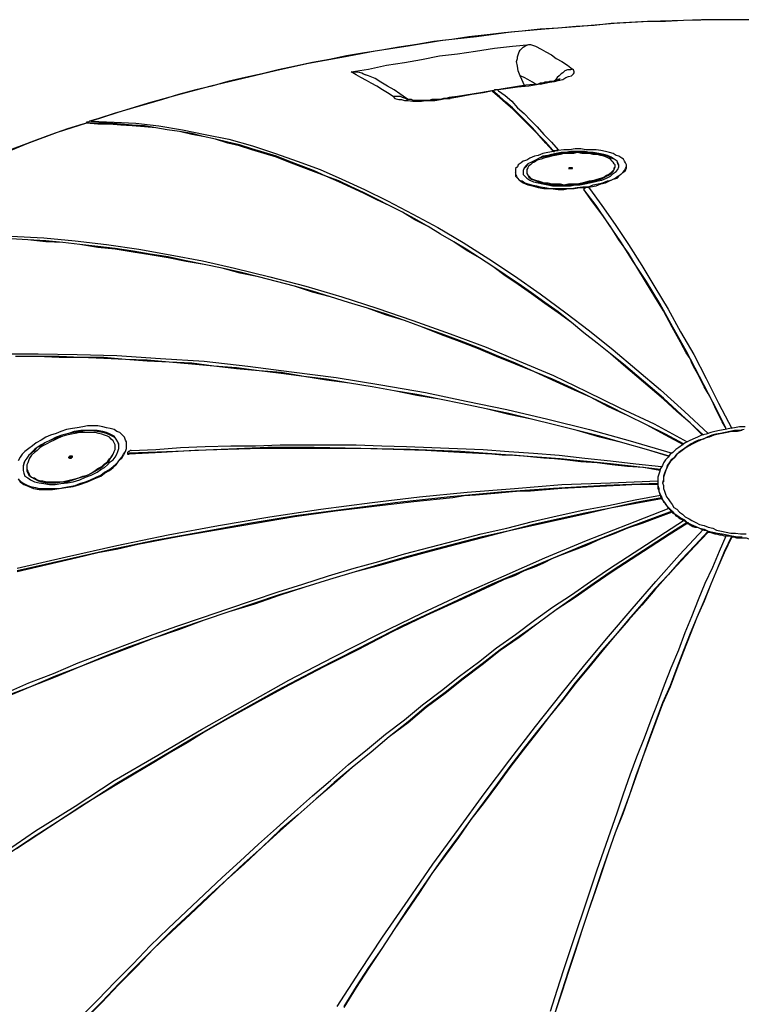
# Model space of a CAD drawing. Extents: x 0 to 1191, y 1 to 842.
# Drawn here: x 536 to 612, y 490 to 594 of the extents above; entities that cross this region are included whole.
import ezdxf

# ---------------------------------------------------------------- set-up
doc = ezdxf.new("R2010")
doc.units = 0
doc.header["$MEASUREMENT"] = 0
doc.layers.add('Layer 1', color=7, linetype='Continuous')

msp = doc.modelspace()

# ---------------------------------------------------------------- linework, layer by layer
at = {"layer": 'Layer 1', "color": 7, "lineweight": 25, "true_color": 0xffffff}
for points in [[(612.9, 594), (611.5, 594), (609.6, 594), (607.7, 594), (605.8, 593.9), (603.9, 593.8), (602, 593.8), (600.1, 593.7), (598.2, 593.6), (596.4, 593.4), (594.5, 593.3), (592.6, 593.1), (590.7, 593), (588.8, 592.8), (586.9, 592.6), (585.1, 592.4), (583.2, 592.2), (581.4, 591.9), (579.5, 591.7), (577.7, 591.4), (575.8, 591.1), (574, 590.8), (572.2, 590.5), (570.3, 590.2), (568.5, 589.8), (566.7, 589.5), (564.9, 589.1), (563.1, 588.7), (561.4, 588.3), (559.6, 587.9), (557.8, 587.5), (556.1, 587), (554.4, 586.6), (552.6, 586.1), (550.9, 585.6), (549.2, 585.1), (547.5, 584.6), (545.8, 584.1), (544.2, 583.6), (543.2, 583.3)], [(612.9, 594), (609.5, 594), (605.8, 593.9), (602.2, 593.8), (598.5, 593.6), (594.9, 593.3), (591.2, 593), (587.6, 592.7), (584, 592.2), (580.4, 591.8), (576.8, 591.2), (573.3, 590.7), (569.8, 590), (566.3, 589.4), (562.8, 588.6), (559.4, 587.8), (556, 587), (552.7, 586.1), (549.4, 585.2), (546.1, 584.2), (543.4, 583.3)], [(570.8, 588.5), (572.6, 588.8), (574.5, 589.2), (576.4, 589.5), (578.2, 589.8), (580.1, 590.2), (582, 590.4), (583.9, 590.7), (585.9, 591), (587.8, 591.2), (589.7, 591.4)], [(588.6, 588.1), (588.4, 588.6), (588.3, 589.1), (588.2, 589.6), (588.3, 589.9), (588.3, 590.1), (588.4, 590.3), (588.5, 590.6), (588.6, 590.8), (588.8, 591), (588.9, 591.1), (589.1, 591.2), (589.3, 591.3), (589.5, 591.4), (589.7, 591.4)], [(589.7, 591.4), (590.2, 591.2), (590.8, 590.9), (591.3, 590.6), (591.9, 590.3), (592.4, 589.9), (593, 589.6), (593.6, 589.2), (594.1, 588.8)], [(570.8, 588.5), (570.9, 588.5), (571.2, 588.5), (571.3, 588.5), (571.5, 588.5), (571.9, 588.4), (572.1, 588.3), (572.3, 588.2)], [(575.2, 585.9), (574.6, 586.3), (574.1, 586.6), (573.5, 587), (572.9, 587.3), (572.4, 587.6), (571.8, 587.9), (571.3, 588.2), (570.8, 588.5)], [(590.7, 587.2), (591.2, 587.3), (591.7, 587.4), (592.2, 587.5), (592.6, 587.6), (593.1, 587.7), (593.4, 587.9), (593.7, 588), (594, 588.1), (594.2, 588.3), (594.3, 588.4), (594.3, 588.5), (594.2, 588.7), (594.1, 588.8)], [(594.1, 588.8), (593.9, 588.7), (593.6, 588.7), (593.3, 588.6), (593.1, 588.4), (592.9, 588.3), (592.7, 588.1), (592.5, 587.9), (592.3, 587.6)], [(576.8, 585.6), (576.6, 585.7), (575.9, 586.2), (575.3, 586.6), (574.6, 587), (573.9, 587.4), (573.3, 587.8), (572.6, 588.1), (572.3, 588.2)], [(590.2, 587.2), (589.9, 587.4), (589.4, 587.7), (589, 587.9), (588.6, 588.1)], [(589.1, 587), (588.6, 588.1)], [(592.8, 587.8), (592.8, 587.8), (592.7, 587.7), (592.6, 587.7), (592.4, 587.6), (592.3, 587.6), (592.1, 587.5), (591.9, 587.5), (591.7, 587.5), (591.5, 587.4), (591.2, 587.4), (591, 587.3), (590.7, 587.3), (590.5, 587.2)], [(590.5, 587.2), (589.2, 587.1), (586.8, 586.7), (584.4, 586.3), (582, 585.9), (581.1, 585.8)], [(585.7, 586.5), (584.7, 586.3), (583.5, 586.1), (582.4, 585.9), (581.2, 585.7)], [(586.3, 586.5), (586.2, 586.6), (586.1, 586.6), (586, 586.6), (585.9, 586.6), (585.8, 586.5), (585.7, 586.5)], [(585.7, 586.4), (585.7, 586.5)], [(592, 580.3), (591.3, 581.1), (590.6, 581.8), (589.9, 582.6), (589.2, 583.3), (588.5, 584), (587.8, 584.7), (587.1, 585.3), (586.4, 585.9), (585.7, 586.5)], [(585.7, 586.5), (585.7, 586.4)], [(592, 580.2), (591.3, 581), (590.6, 581.8), (589.9, 582.5), (589.2, 583.2), (588.5, 583.9), (587.8, 584.6), (587.1, 585.2), (586.4, 585.8), (585.7, 586.4)], [(585.7, 586.4), (585.7, 586.4)], [(590.7, 587.2), (589.5, 587), (588.3, 586.9), (587.1, 586.7), (586.3, 586.6)], [(586.3, 586.5), (587, 586), (587.7, 585.4), (588.3, 584.7), (589, 584.1), (589.7, 583.4), (590.4, 582.7), (591.1, 581.9), (591.9, 581.1), (592.6, 580.3)], [(590.7, 587.2), (590.6, 587.2), (590.5, 587.2)], [(576.7, 585.6), (576.5, 585.7), (576.2, 585.8), (576, 585.9), (575.7, 585.9), (575.4, 585.9), (575.2, 585.9)], [(575.2, 585.9), (575.4, 585.7), (575.8, 585.6), (576.1, 585.6), (576.4, 585.5), (576.8, 585.5), (577.3, 585.4), (577.7, 585.4), (578.2, 585.4), (578.6, 585.5), (579.1, 585.5), (579.6, 585.5), (580.2, 585.6), (580.7, 585.7), (581.2, 585.7)], [(581.1, 585.8), (581.1, 585.8), (580.8, 585.7), (580.5, 585.7), (580.2, 585.6), (579.9, 585.6), (579.6, 585.6), (579.3, 585.6), (579, 585.5), (578.7, 585.5), (578.4, 585.5), (578.2, 585.5), (577.9, 585.5), (577.7, 585.5), (577.5, 585.5), (577.3, 585.5), (577.1, 585.6), (577, 585.6), (576.8, 585.6), (576.7, 585.6)], [(581.1, 585.8), (581.1, 585.8), (581.2, 585.7)], [(543.4, 583.3), (543.3, 583.3), (543.2, 583.3), (543.1, 583.2), (543, 583.2), (542.9, 583.2), (542.9, 583.1)], [(543.4, 583.3), (545.8, 583.2), (548.1, 583.1), (550.5, 582.8), (553, 582.4), (555.4, 581.9), (557.9, 581.4), (560.4, 580.7), (562.8, 579.9), (565.1, 579.1), (567.5, 578.2), (569.8, 577.2), (572.2, 576.1), (574.6, 574.9), (577.3, 573.5), (579.9, 572.1), (582.6, 570.5), (585.3, 568.8), (588, 567), (590.7, 565.1), (593.4, 563.1), (595.9, 561.2), (598.4, 559.2), (600.9, 557.1), (603.4, 555), (605.9, 552.7), (608.4, 550.4)], [(542.9, 583.1), (542.5, 583), (540.9, 582.5), (539.2, 581.9), (537.6, 581.3), (536, 580.7), (534.4, 580.1), (532.8, 579.5), (531.3, 578.8), (529.7, 578.2), (528.2, 577.5), (526.7, 576.9), (525.2, 576.2), (523.7, 575.5), (522.2, 574.8), (520.7, 574), (519.3, 573.3), (517.9, 572.6), (516.5, 571.8), (515.1, 571), (513.8, 570.3), (513.5, 570.1)], [(542.9, 583.1), (539.8, 582.1), (536.6, 580.9), (533.6, 579.7), (530.6, 578.5), (527.6, 577.2), (524.7, 575.9), (521.9, 574.6), (519.1, 573.2), (516.4, 571.7), (514, 570.4)], [(542.9, 583.1), (542.9, 583.1)], [(607.9, 550.2), (606.5, 551.5), (605.1, 552.8), (603.7, 554.1), (602.3, 555.3), (600.9, 556.5), (599.5, 557.7), (598.1, 558.8), (596.7, 559.9), (595.3, 561), (594, 562.1), (592.6, 563.2), (591.2, 564.2), (589.8, 565.2), (588.4, 566.2), (587, 567.1), (585.7, 568), (584.3, 568.9), (582.9, 569.8), (581.6, 570.6), (580.2, 571.4), (578.9, 572.2), (577.5, 573), (576.2, 573.7), (574.8, 574.4), (573.5, 575.1), (572.1, 575.8), (570.8, 576.4), (569.5, 577), (568.1, 577.5), (566.8, 578.1), (565.5, 578.6), (564.2, 579.1), (562.9, 579.6), (561.6, 580), (560.3, 580.4), (559, 580.8), (557.8, 581.1), (556.5, 581.4), (555.2, 581.7), (554, 582), (552.7, 582.2), (551.4, 582.4), (550.2, 582.6), (549, 582.8), (547.7, 582.9), (546.5, 583), (545.3, 583.1), (544.1, 583.1), (542.9, 583.1)], [(607.8, 550.2), (606.5, 551.5), (605.1, 552.7), (603.7, 554), (602.3, 555.2), (600.9, 556.4), (599.5, 557.6), (598.1, 558.8), (596.7, 559.9), (595.3, 561), (594, 562.1), (592.6, 563.1), (591.2, 564.1), (589.8, 565.1), (588.4, 566.1), (587, 567), (585.7, 568), (584.3, 568.9), (582.9, 569.7), (581.6, 570.6), (580.2, 571.4), (578.9, 572.2), (577.5, 572.9), (576.2, 573.7), (574.8, 574.4), (573.5, 575), (572.1, 575.7), (570.8, 576.3), (569.5, 576.9), (568.1, 577.5), (566.8, 578), (565.5, 578.5), (564.2, 579), (562.9, 579.5), (561.6, 579.9), (560.3, 580.3), (559, 580.7), (557.8, 581), (556.5, 581.4), (555.2, 581.7), (554, 581.9), (552.7, 582.2), (551.4, 582.4), (550.2, 582.6), (549, 582.7), (547.7, 582.8), (546.5, 582.9), (545.3, 583), (544.1, 583), (542.9, 583.1)], [(542.9, 583.1), (542.9, 583.1)], [(542.9, 583.1), (542.9, 583.1)], [(588.1, 578.1), (588.1, 577.9), (588.1, 577.7), (588.2, 577.5), (588.3, 577.3), (588.5, 577.1), (588.8, 577), (589.1, 576.8), (589.4, 576.7), (589.8, 576.6), (590.3, 576.5), (590.7, 576.4), (591.2, 576.3), (591.8, 576.2), (592.3, 576.2), (592.9, 576.2), (593.4, 576.2), (594, 576.2), (594.6, 576.3), (595.2, 576.4), (595.8, 576.4), (596.3, 576.6), (596.8, 576.7), (597.3, 576.8), (597.8, 577), (598.2, 577.1), (598.6, 577.3), (598.9, 577.5), (599.2, 577.7), (599.4, 577.9), (599.6, 578.1), (599.7, 578.3), (599.8, 578.5), (599.8, 578.7), (599.7, 578.9), (599.6, 579.1), (599.5, 579.3), (599.3, 579.4), (599, 579.6), (598.7, 579.7), (598.4, 579.9), (598, 580), (597.6, 580.1), (597.1, 580.2), (596.6, 580.3), (596.1, 580.3), (595.5, 580.3), (595, 580.4), (594.4, 580.4), (593.8, 580.3), (593.2, 580.3), (592.6, 580.2), (592.1, 580.1), (591.5, 580), (591, 579.9), (590.5, 579.7), (590.1, 579.6), (589.6, 579.4), (589.3, 579.2), (588.9, 579.1), (588.7, 578.9), (588.4, 578.7), (588.3, 578.5), (588.1, 578.3), (588.1, 578.1)], [(588.9, 578.1), (588.9, 577.9), (588.9, 577.7), (589.1, 577.5), (589.3, 577.3), (589.6, 577.1), (590, 576.9), (590.5, 576.8), (591, 576.7), (591.5, 576.6), (592, 576.5), (592.5, 576.5), (592.9, 576.5), (593.4, 576.5), (593.9, 576.5), (594.4, 576.6), (594.9, 576.6), (595.4, 576.7), (595.9, 576.8), (596.4, 576.9), (596.8, 577), (597.2, 577.1), (597.7, 577.3), (598.1, 577.5), (598.4, 577.8), (598.7, 578), (598.9, 578.2), (599, 578.5), (599, 578.7), (598.9, 578.9), (598.8, 579.1), (598.5, 579.3), (598.2, 579.5), (597.8, 579.7), (597.4, 579.8), (596.9, 579.9), (596.3, 580), (595.9, 580), (595.4, 580.1), (594.9, 580.1), (594.4, 580.1), (593.9, 580.1), (593.4, 580), (592.9, 580), (592.4, 579.9), (591.9, 579.8), (591.5, 579.7), (591, 579.6), (590.6, 579.4), (590.2, 579.2), (589.8, 579), (589.4, 578.8), (589.2, 578.6), (589, 578.4), (588.9, 578.1)], [(592, 580.3), (592.1, 580.2), (592.2, 580.2), (592.3, 580.2), (592.4, 580.2), (592.5, 580.2), (592.5, 580.3), (592.6, 580.3)], [(592, 580.2), (592, 580.3)], [(592, 580.2), (592.1, 580.2), (592.1, 580.1), (592.2, 580.1)], [(592.5, 580.2), (592.5, 580.2), (592.6, 580.2)], [(592.6, 580.2), (592.6, 580.3)], [(599, 578.5), (599, 578.6), (598.9, 578.8), (598.8, 579.1), (598.5, 579.3), (598.2, 579.4), (597.8, 579.6), (597.4, 579.7), (596.9, 579.8), (596.3, 579.9), (595.9, 580), (595.4, 580), (594.9, 580), (594.4, 580), (593.9, 580), (593.4, 580), (592.9, 579.9), (592.4, 579.8), (591.9, 579.7), (591.5, 579.6), (591, 579.5), (590.6, 579.4), (590.2, 579.2), (589.8, 579), (589.4, 578.8), (589.2, 578.5), (589, 578.3), (588.9, 578.1)], [(589.3, 578.1), (589.3, 577.9), (589.3, 577.8), (589.4, 577.6), (589.5, 577.5), (589.7, 577.3), (589.9, 577.2), (590.2, 577.1), (590.5, 577), (590.8, 576.9), (591.1, 576.8), (591.5, 576.8), (591.9, 576.7), (592.3, 576.7), (592.8, 576.7), (593.2, 576.6), (593.7, 576.7), (594.1, 576.7), (594.6, 576.7), (595.1, 576.8), (595.5, 576.9), (595.9, 577), (596.4, 577.1), (596.7, 577.2), (597.1, 577.3), (597.4, 577.4), (597.7, 577.6), (597.9, 577.7), (598.2, 577.9), (598.3, 578), (598.5, 578.2), (598.5, 578.4), (598.6, 578.5), (598.6, 578.7), (598.5, 578.8), (598.4, 579), (598.3, 579.1), (598.1, 579.3), (597.9, 579.4), (597.7, 579.5), (597.4, 579.6), (597.1, 579.7), (596.7, 579.8), (596.3, 579.8), (595.9, 579.9), (595.5, 579.9), (595.1, 579.9), (594.6, 580), (594.2, 579.9), (593.7, 579.9), (593.2, 579.9), (592.8, 579.8), (592.3, 579.7), (591.9, 579.6), (591.5, 579.5), (591.1, 579.4), (590.8, 579.3), (590.4, 579.2), (590.1, 579), (589.9, 578.9), (589.7, 578.7), (589.5, 578.6), (589.4, 578.4), (589.3, 578.2), (589.3, 578.1)], [(588.9, 576.8), (589.4, 576.6), (589.9, 576.5), (590.5, 576.3), (591.1, 576.2), (591.8, 576.2), (592.6, 576.1), (593.2, 576.1), (593.7, 576.2), (594.3, 576.2), (594.9, 576.3), (595.5, 576.3), (596, 576.4), (596.6, 576.5), (597.1, 576.7), (597.6, 576.8), (598, 577), (598.4, 577.2), (598.8, 577.3), (599.1, 577.6), (599.4, 577.9), (599.7, 578.1), (599.8, 578.4), (599.8, 578.6)], [(588.9, 578.1), (588.9, 577.9)], [(589.3, 578), (589.3, 577.8), (589.4, 577.6), (589.5, 577.4), (589.8, 577.2), (590.1, 577.1), (590.5, 576.9), (590.9, 576.8), (591.4, 576.7), (591.9, 576.6), (592.3, 576.6), (592.8, 576.6), (593.2, 576.6), (593.7, 576.6), (594.1, 576.6), (594.6, 576.7), (595.1, 576.7), (595.5, 576.8), (595.9, 576.9), (596.4, 577), (596.7, 577.1), (597.1, 577.2), (597.5, 577.4), (597.9, 577.6), (598.2, 577.8), (598.4, 578), (598.5, 578.2), (598.6, 578.5)], [(593.7, 578.3), (593.7, 578.3), (593.8, 578.3), (593.9, 578.3), (594, 578.3), (594.1, 578.3), (594.1, 578.4), (594, 578.4), (593.9, 578.4), (593.8, 578.4), (593.7, 578.3)], [(594.1, 578.3), (594.1, 578.3), (594, 578.3), (593.9, 578.3), (593.8, 578.3), (593.7, 578.3)], [(598.6, 578.5), (598.6, 578.6)], [(599.8, 578.6), (599.8, 578.6)], [(588, 577.9), (588, 577.9)], [(588.1, 577.9), (588.1, 577.8), (588.1, 577.5), (588.3, 577.3), (588.6, 577), (588.9, 576.8)], [(589.3, 578), (589.3, 578)], [(595.9, 576.2), (595.8, 576.3), (595.7, 576.3), (595.6, 576.3), (595.5, 576.3), (595.4, 576.3), (595.4, 576.2), (595.3, 576.2), (595.3, 576.1)], [(595.3, 576.1), (595.3, 576.1)], [(610.3, 550.9), (608.9, 553.7), (607.5, 556.4), (606.1, 559.1), (604.7, 561.6), (603.3, 564.1), (601.9, 566.4), (600.5, 568.5), (599.2, 570.6), (597.9, 572.5), (596.6, 574.4), (595.3, 576.1)], [(610.3, 550.9), (609.9, 551.6), (609.5, 552.4), (609.1, 553.2), (608.8, 553.9), (608.4, 554.6), (608, 555.3), (607.6, 556.1), (607.3, 556.7), (607, 557.2), (606.7, 557.8), (606.5, 558.3), (606.1, 558.9), (605.8, 559.4), (605.5, 560), (604.6, 561.6), (603.7, 563.3), (602.8, 564.8), (601.8, 566.4), (600.9, 567.9), (600, 569.4), (599, 570.8), (598.1, 572.2), (597.2, 573.5), (596.2, 574.8), (595.3, 576.1)], [(595.3, 576.1), (595.3, 576.1)], [(595.9, 576.2), (597.2, 574.4), (598.6, 572.4), (600, 570.3), (601.4, 568.1), (602.8, 565.8), (604.2, 563.5), (605.5, 561.1), (606.9, 558.7), (608.2, 556.2), (609.5, 553.6), (610.9, 550.9)], [(534.9, 571.2), (538.4, 571), (541.7, 570.7), (545, 570.3), (548.4, 569.8), (551.7, 569.2), (555.1, 568.6), (558.5, 567.8), (562.2, 566.9), (566, 565.9), (569.8, 564.8), (573.5, 563.6), (577.3, 562.3), (581.2, 560.9), (585, 559.5), (588.5, 558), (592.1, 556.5), (595.6, 554.8), (599.1, 553.1), (602.7, 551.4), (606.2, 549.5)], [(605.8, 549.3), (603.9, 550.3), (601.9, 551.3), (599.9, 552.3), (597.9, 553.3), (596, 554.2), (594, 555.2), (592, 556.1), (590.1, 556.9), (588.1, 557.8), (586.1, 558.6), (584.2, 559.4), (582.2, 560.2), (580.3, 560.9), (578.3, 561.6), (576.4, 562.3), (574.4, 563), (572.5, 563.6), (570.5, 564.2), (568.6, 564.8), (566.7, 565.4), (564.8, 565.9), (562.9, 566.4), (561, 566.9), (559.1, 567.4), (557.2, 567.8), (555.3, 568.2), (553.4, 568.6), (551.5, 569), (549.6, 569.3), (547.8, 569.6), (545.9, 569.9), (544.1, 570.1), (542.2, 570.3), (540.4, 570.5), (538.6, 570.7), (536.7, 570.8), (534.9, 570.9)], [(605.8, 549.2), (603.9, 550.2), (601.9, 551.3), (599.9, 552.3), (597.9, 553.2), (596, 554.2), (594, 555.1), (592, 556), (590.1, 556.9), (588.1, 557.7), (586.1, 558.5), (584.2, 559.3), (582.2, 560.1), (580.3, 560.8), (578.3, 561.6), (576.4, 562.3), (574.4, 562.9), (572.5, 563.6), (570.5, 564.2), (568.6, 564.8), (566.7, 565.3), (564.8, 565.9), (562.9, 566.4), (561, 566.9), (559.1, 567.3), (557.2, 567.8), (555.3, 568.2), (553.4, 568.5), (551.5, 568.9), (549.6, 569.2), (547.8, 569.5), (545.9, 569.8), (544.1, 570), (542.2, 570.3), (540.4, 570.5), (538.6, 570.6), (536.7, 570.8), (534.9, 570.9)], [(533.7, 558.8), (537.8, 558.8), (541.9, 558.7), (546.1, 558.6), (550.7, 558.3), (555.3, 558), (559.9, 557.5), (564.5, 556.9), (569.2, 556.3), (573.9, 555.5), (578.6, 554.7), (582.9, 553.8), (587.2, 552.9), (591.5, 551.9), (595.9, 550.8), (600.2, 549.6), (604.6, 548.3)], [(604.3, 548), (601.9, 548.7), (599.4, 549.4), (597, 550.1), (594.6, 550.7), (592.2, 551.3), (589.8, 551.9), (587.4, 552.5), (585, 553), (582.5, 553.5), (580.1, 554), (577.7, 554.5), (575.3, 554.9), (573, 555.3), (570.6, 555.7), (568.2, 556.1), (565.8, 556.4), (563.4, 556.8), (561.1, 557), (558.7, 557.3), (556.3, 557.5), (554, 557.8), (551.6, 557.9), (549.3, 558.1), (547, 558.2), (544.7, 558.4), (542.3, 558.4), (540, 558.5), (537.7, 558.5), (535.4, 558.5)], [(604.2, 548), (601.9, 548.7), (599.4, 549.4), (597, 550), (594.6, 550.7), (592.2, 551.3), (589.8, 551.9), (587.4, 552.4), (585, 553), (582.5, 553.5), (580.1, 554), (577.7, 554.4), (575.3, 554.9), (573, 555.3), (570.6, 555.7), (568.2, 556), (565.8, 556.4), (563.4, 556.7), (561.1, 557), (558.7, 557.2), (556.3, 557.5), (554, 557.7), (551.6, 557.9), (549.3, 558), (547, 558.2), (544.7, 558.3), (542.3, 558.4), (540, 558.4), (537.7, 558.5), (535.4, 558.5)], [(535.8, 545.5), (536, 545.3), (536.3, 545.1), (536.7, 544.9), (537, 544.8), (537.5, 544.7), (537.9, 544.6), (538.4, 544.6), (538.9, 544.6), (539.4, 544.6), (540, 544.6), (540.5, 544.7), (541.1, 544.8), (541.7, 544.9), (542.2, 545.1), (542.8, 545.3), (543.3, 545.5), (543.9, 545.8), (544.4, 546), (544.8, 546.3), (545.3, 546.6), (545.7, 546.9), (546, 547.2), (546.3, 547.5), (546.6, 547.9), (546.8, 548.2), (547, 548.5), (547.1, 548.8), (547.1, 549.2), (547.1, 549.5), (547, 549.7), (546.9, 550), (546.7, 550.2), (546.4, 550.5), (546.1, 550.6), (545.8, 550.8), (545.4, 550.9), (545, 551), (544.6, 551.1), (544.1, 551.2), (543.6, 551.2), (543, 551.2), (542.5, 551.1), (541.9, 551), (541.4, 550.9), (540.8, 550.8), (540.2, 550.6), (539.7, 550.4), (539.1, 550.2), (538.6, 550), (538.1, 549.7), (537.6, 549.4), (537.2, 549.1), (536.8, 548.8), (536.4, 548.5), (536.1, 548.2), (535.9, 547.9), (535.7, 547.5)], [(612.3, 551.1), (611.7, 551.1), (611.2, 551), (610.7, 550.9), (610.2, 550.8), (609.6, 550.7), (609.1, 550.6), (608.7, 550.5), (608.2, 550.3), (607.7, 550.2), (607.3, 550), (606.8, 549.8), (606.4, 549.6), (606, 549.4), (605.7, 549.2), (605.3, 548.9), (605, 548.7), (604.7, 548.4), (604.4, 548.2), (604.2, 547.9), (603.9, 547.6), (603.7, 547.3), (603.6, 547), (603.4, 546.7), (603.3, 546.4), (603.2, 546.1), (603.1, 545.8), (603.1, 545.5), (603.1, 545.2), (603.1, 544.9), (603.2, 544.6), (603.2, 544.3), (603.3, 544), (603.5, 543.7), (603.6, 543.4), (603.8, 543.1), (604, 542.8), (604.3, 542.5), (604.6, 542.2), (604.8, 542), (605.2, 541.7), (605.5, 541.5), (605.9, 541.3), (606.2, 541), (606.6, 540.8), (607.1, 540.6), (607.5, 540.4), (608, 540.3), (608.4, 540.1), (608.9, 540), (609.4, 539.9), (609.9, 539.8), (610.4, 539.7), (610.9, 539.6), (611.5, 539.5), (612, 539.5)], [(536.3, 547.3), (536.2, 547), (536.2, 546.7), (536.2, 546.5), (536.3, 546.2), (536.4, 545.9), (536.7, 545.7), (537, 545.5), (537.4, 545.3), (537.9, 545.2), (538.4, 545.1), (539, 545), (539.6, 545), (540.2, 545.1), (540.9, 545.2), (541.5, 545.3), (542.2, 545.5), (542.8, 545.8), (543.4, 546), (544, 546.3), (544.4, 546.6), (544.8, 546.8), (545.1, 547.1), (545.4, 547.4), (545.7, 547.6), (545.9, 547.9), (546.1, 548.2), (546.2, 548.5), (546.3, 548.8), (546.3, 549), (546.3, 549.3), (546.2, 549.5), (546, 549.8), (545.8, 550.1), (545.4, 550.3), (545, 550.5), (544.6, 550.6), (544, 550.7), (543.5, 550.7), (542.9, 550.7), (542.3, 550.7), (541.6, 550.6), (541, 550.4), (540.3, 550.2), (539.7, 550), (539.1, 549.7), (538.5, 549.4), (538.1, 549.2), (537.7, 548.9), (537.4, 548.7), (537.1, 548.4), (536.8, 548.1), (536.6, 547.8), (536.4, 547.5), (536.3, 547.3)], [(546.3, 549), (546.3, 549.2), (546.2, 549.5), (546, 549.8), (545.8, 550), (545.4, 550.2), (545, 550.4), (544.6, 550.5), (544, 550.6), (543.5, 550.7), (542.9, 550.7), (542.3, 550.6), (541.6, 550.5), (541, 550.4), (540.3, 550.2), (539.7, 549.9), (539.1, 549.7), (538.5, 549.4), (538.1, 549.1), (537.7, 548.9), (537.4, 548.6), (537.1, 548.3), (536.8, 548.1), (536.6, 547.8), (536.4, 547.5), (536.3, 547.2)], [(536.6, 546.8), (536.6, 546.6), (536.7, 546.4), (536.8, 546.2), (536.9, 546), (537.1, 545.8), (537.4, 545.7), (537.7, 545.5), (538, 545.4), (538.3, 545.4), (538.7, 545.3), (539.1, 545.3), (539.5, 545.3), (539.9, 545.3), (540.3, 545.3), (540.8, 545.4), (541.2, 545.5), (541.7, 545.6), (542.1, 545.7), (542.5, 545.9), (543, 546), (543.4, 546.2), (543.8, 546.5), (544.1, 546.7), (544.5, 546.9), (544.8, 547.2), (545.1, 547.4), (545.3, 547.7), (545.5, 547.9), (545.7, 548.2), (545.8, 548.5), (545.9, 548.7), (545.9, 549), (545.9, 549.2), (545.8, 549.4), (545.7, 549.6), (545.5, 549.8), (545.3, 550), (545.1, 550.1), (544.8, 550.2), (544.5, 550.3), (544.2, 550.4), (543.8, 550.5), (543.4, 550.5), (543, 550.5), (542.6, 550.5), (542.2, 550.5), (541.7, 550.4), (541.3, 550.3), (540.8, 550.2), (540.4, 550.1), (539.9, 549.9), (539.5, 549.7), (539.1, 549.5), (538.7, 549.3), (538.3, 549.1), (538, 548.9), (537.7, 548.6), (537.4, 548.4), (537.1, 548.1), (536.9, 547.8), (536.8, 547.6), (536.7, 547.3), (536.6, 547.1), (536.6, 546.8)], [(612.2, 550.8), (611.7, 550.7), (611.2, 550.7), (610.7, 550.6), (610.2, 550.5), (609.7, 550.4), (609.2, 550.3), (608.8, 550.2), (608.3, 550), (607.9, 549.8), (607.4, 549.7), (607, 549.5), (606.6, 549.3), (606.3, 549.1), (605.9, 548.8), (605.6, 548.6), (605.3, 548.4), (605, 548.1), (604.8, 547.8), (604.5, 547.6), (604.3, 547.3), (604.1, 547), (604, 546.7), (603.9, 546.4), (603.8, 546.1), (603.7, 545.8), (603.7, 545.5), (603.6, 545.2), (603.7, 544.9), (603.7, 544.6), (603.8, 544.3), (603.9, 544), (604, 543.7), (604.2, 543.5), (604.4, 543.2), (604.6, 542.9), (604.8, 542.6), (605.1, 542.4), (605.4, 542.1), (605.7, 541.9), (606, 541.6), (606.4, 541.4), (606.7, 541.2), (607.1, 541), (607.5, 540.8), (608, 540.7), (608.4, 540.5), (608.9, 540.4), (609.3, 540.2), (609.8, 540.1), (610.3, 540), (610.8, 539.9), (611.3, 539.9), (611.8, 539.8), (612.4, 539.8)], [(612, 550.7), (611.5, 550.6), (610.9, 550.6), (610.4, 550.5), (609.9, 550.4), (609.5, 550.3), (609, 550.2), (608.5, 550), (608.1, 549.9), (607.6, 549.7), (607.2, 549.5), (606.8, 549.3), (606.4, 549.1)], [(535.7, 545.6), (535.9, 545.3), (536.3, 545), (536.8, 544.8), (537.3, 544.6), (537.9, 544.5), (538.6, 544.5), (539.3, 544.5), (540, 544.6), (540.7, 544.7), (541.5, 544.8), (542.2, 545), (543, 545.3), (543.7, 545.6), (544.4, 545.9), (544.8, 546.2), (545.3, 546.5), (545.7, 546.8), (546, 547.1), (546.3, 547.5), (546.6, 547.8), (546.8, 548.1), (547, 548.5), (547.1, 548.8), (547.1, 549.1)], [(547.1, 549.1), (547.1, 549.2)], [(547.6, 548.6), (550.2, 548.7), (552.8, 548.9), (555.4, 549), (558.1, 549.1), (560.7, 549.1), (563.3, 549.2), (566, 549.2), (568.6, 549.2), (571.3, 549.2), (574, 549.1), (576.6, 549), (579.3, 548.9), (582, 548.8), (584.7, 548.7), (587.4, 548.5), (590, 548.3), (592.7, 548.1), (595.4, 547.8), (598.1, 547.5), (600.8, 547.2), (603.5, 546.9)], [(606.4, 549.1), (606.1, 548.9), (605.8, 548.7), (605.4, 548.4), (605.1, 548.2), (604.9, 547.9), (604.6, 547.6), (604.4, 547.4), (604.2, 547.1), (604.1, 546.8), (603.9, 546.5), (603.8, 546.2), (603.7, 545.9), (603.7, 545.6), (603.7, 545.3), (603.6, 545.2)], [(536.8, 546), (537.1, 545.8), (537.4, 545.6), (537.8, 545.4), (538.2, 545.3), (538.7, 545.2), (539.2, 545.2), (539.7, 545.2), (540.3, 545.3), (540.9, 545.3), (541.5, 545.5), (542.1, 545.7), (542.7, 545.9), (543.2, 546.1), (543.8, 546.4), (544.3, 546.7), (544.6, 546.9), (544.9, 547.2), (545.2, 547.4), (545.4, 547.7), (545.6, 548), (545.7, 548.2), (545.8, 548.5), (545.9, 548.7), (545.9, 548.9)], [(541.4, 547.9), (541.4, 548), (541.3, 548), (541.2, 547.9), (541.1, 547.9), (541, 547.9), (541, 547.8)], [(541, 547.9), (541, 547.9), (541.1, 547.8), (541.2, 547.8), (541.3, 547.8), (541.3, 547.9), (541.4, 547.9), (541.4, 548), (541.3, 548), (541.2, 548), (541.1, 548), (541.1, 547.9), (541, 547.9)], [(545.9, 548.9), (545.9, 548.9)], [(547.6, 548.6), (547.5, 548.6), (547.4, 548.5), (547.3, 548.5), (547.2, 548.4), (547.2, 548.3), (547.3, 548.3), (547.4, 548.3)], [(547.2, 548.4), (547.2, 548.3)], [(547.2, 548.3), (547.2, 548.3), (547.2, 548.2), (547.3, 548.2), (547.4, 548.2)], [(603.4, 546.6), (598.1, 547.2), (592.8, 547.7), (587.5, 548.1), (582.3, 548.5), (577, 548.7), (571.8, 548.8), (566.9, 548.9), (562, 548.9), (557.1, 548.7), (552.3, 548.5), (547.4, 548.3)], [(603.3, 546.5), (601.6, 546.8), (599.9, 546.9), (598.3, 547.1), (596.7, 547.3), (595, 547.4), (593.3, 547.6), (592.2, 547.7), (591.1, 547.8), (590, 547.9), (589, 548), (587.8, 548.1), (586.7, 548.1), (585.6, 548.2), (582.2, 548.4), (578.6, 548.6), (575.2, 548.7), (571.7, 548.8), (568.3, 548.8), (564.7, 548.8), (561.3, 548.8), (557.8, 548.7), (554.3, 548.6), (550.8, 548.4), (547.4, 548.2)], [(547.4, 548.2), (547.4, 548.3)], [(536.3, 547.2), (536.2, 546.9), (536.2, 546.7)], [(536.6, 546.8), (536.6, 546.7), (536.6, 546.4), (536.7, 546.2), (536.8, 546)], [(536.6, 546.8), (536.6, 546.8)], [(535.6, 536.2), (540.8, 537.4), (546.1, 538.6), (551.5, 539.7), (556.8, 540.7), (562.2, 541.6), (567.6, 542.4), (573, 543.1), (578, 543.7), (583, 544.2), (588, 544.6), (593, 545), (598.1, 545.2), (603.1, 545.4)], [(603.1, 545.1), (597.6, 544.9), (592.1, 544.6), (586.6, 544.2), (581.2, 543.7), (575.7, 543.1), (570.3, 542.4), (564.9, 541.7), (560, 540.9), (555, 540), (550.1, 539.1), (545.2, 538.1), (540.4, 537), (535.6, 535.9)], [(603.1, 545), (601, 545), (599.1, 544.9), (597, 544.8), (595, 544.7), (593, 544.6), (590.9, 544.4), (589.7, 544.3), (588.6, 544.3), (587.4, 544.2), (586.3, 544.1), (585.1, 544), (583.9, 543.9), (582.7, 543.8), (581.5, 543.6), (577.4, 543.2), (573.2, 542.7), (569.1, 542.2), (564.8, 541.6), (560.7, 540.9), (556.6, 540.2), (552.5, 539.5), (548.3, 538.7), (546.2, 538.2), (544.1, 537.8), (541.9, 537.3), (539.8, 536.8), (537.7, 536.3), (535.6, 535.8)], [(603.1, 545.4), (603.1, 545.4)], [(603.1, 545.3), (603.1, 545.2), (603.1, 545.1)], [(603.1, 545.3), (603.1, 545.3)], [(603.1, 545.1), (603.1, 545)], [(603.1, 545.1), (603.1, 545.1)], [(603.1, 545), (603.1, 545.1)], [(603.1, 545), (603.1, 544.9), (603.1, 544.7), (603.1, 544.6), (603.2, 544.4), (603.2, 544.3), (603.3, 544.1), (603.3, 544), (603.3, 543.9)], [(603.1, 545), (603.1, 545)], [(534.3, 523), (536.8, 524.1), (539.4, 525.1), (542, 526.2), (544.6, 527.2), (547.2, 528.2), (549.9, 529.2), (552.5, 530.1), (555.1, 531), (557.8, 531.9), (560.4, 532.8), (563.1, 533.7), (565.7, 534.5), (568.4, 535.4), (571.1, 536.2), (573.7, 536.9), (576.4, 537.7), (579.1, 538.4), (581.8, 539.1), (584.5, 539.8), (587.2, 540.4), (589.9, 541.1), (592.5, 541.7), (595.2, 542.3), (597.9, 542.8), (600.7, 543.4), (603.4, 543.9)], [(603.4, 543.9), (603.4, 543.9), (603.4, 543.8), (603.4, 543.7), (603.5, 543.7), (603.5, 543.6)], [(603.4, 543.9), (603.4, 543.9)], [(603.5, 543.6), (600.8, 543.1), (598.1, 542.5), (595.4, 542), (592.7, 541.4), (590, 540.8), (587.3, 540.1), (584.6, 539.5), (581.9, 538.8), (579.2, 538.1), (576.6, 537.4), (573.9, 536.6), (571.2, 535.8), (568.5, 535), (565.9, 534.2), (563.2, 533.4), (560.6, 532.5), (557.9, 531.6), (555.3, 530.7), (552.6, 529.8), (550, 528.8), (547.4, 527.9), (544.8, 526.9), (542.2, 525.8), (539.6, 524.8), (537, 523.7), (534.4, 522.7)], [(603.5, 543.5), (600.8, 543), (598.1, 542.5), (595.4, 541.9), (592.7, 541.3), (590, 540.7), (587.3, 540.1), (584.6, 539.4), (581.9, 538.7), (579.2, 538), (576.6, 537.3), (573.9, 536.5), (571.2, 535.8), (568.5, 535), (565.9, 534.2), (563.2, 533.3), (560.6, 532.4), (557.9, 531.6), (555.3, 530.7), (552.6, 529.7), (550, 528.8), (547.4, 527.8), (544.8, 526.8), (542.2, 525.8), (539.6, 524.7), (537, 523.7), (534.4, 522.6)], [(603.5, 543.6), (603.5, 543.5)], [(603.5, 543.5), (603.5, 543.6)], [(603.5, 543.6), (603.5, 543.6)], [(603.5, 543.5), (603.6, 543.4), (603.7, 543.2), (603.8, 543.1), (603.9, 542.9), (604, 542.8), (604.1, 542.7), (604.2, 542.5), (604.3, 542.5)], [(603.5, 543.5), (603.5, 543.5)], [(508.3, 487.1), (512.6, 490.5), (516.9, 493.9), (521.3, 497.1), (525.3, 500.1), (529.3, 502.9), (533.4, 505.7), (537.5, 508.5), (541.7, 511.1), (545.8, 513.8), (550.4, 516.5), (555, 519.2), (559.6, 521.8), (564.2, 524.4), (568.9, 526.8), (573.6, 529.2), (578.3, 531.5), (582.6, 533.5), (586.9, 535.4), (591.2, 537.3), (595.6, 539.1), (599.9, 540.8), (604.3, 542.5)], [(604.6, 542.2), (599.8, 540.4), (595.1, 538.5), (590.3, 536.5), (585.6, 534.5), (580.9, 532.3), (576.2, 530.1), (571.5, 527.7), (567.2, 525.5), (563, 523.3), (558.7, 520.9), (554.5, 518.5), (550.3, 516), (546.1, 513.5), (541.6, 510.6), (537.1, 507.7), (532.6, 504.7), (528.1, 501.6), (523.7, 498.4), (519.4, 495.2), (515, 491.9), (511.1, 488.8)], [(604.6, 542.1), (603, 541.5), (601.4, 540.9), (599.9, 540.4), (598.5, 539.8), (597.1, 539.3), (595.6, 538.6), (594, 538), (593, 537.6), (592, 537.2), (591, 536.7), (590.1, 536.3), (589, 535.9), (588, 535.4), (586.9, 535), (585.9, 534.5), (582.4, 532.9), (578.7, 531.2), (575.1, 529.5), (571.5, 527.6), (567.9, 525.8), (564.3, 523.9), (560.8, 522), (557.2, 520), (555.3, 518.9), (553.5, 517.8), (551.6, 516.7), (549.8, 515.6), (547.9, 514.5), (546.1, 513.4), (542.5, 511.2), (539, 508.9), (535.5, 506.6)], [(604.3, 542.5), (604.3, 542.4), (604.4, 542.4), (604.4, 542.3), (604.5, 542.3), (604.5, 542.2), (604.6, 542.2)], [(604.3, 542.5), (604.3, 542.5)], [(604.6, 542.2), (604.6, 542.1)], [(604.6, 542.2), (604.6, 542.2)], [(604.6, 542.1), (604.6, 542.2)], [(604.6, 542.1), (604.7, 542), (604.9, 541.9), (605, 541.7), (605.2, 541.6), (605.3, 541.5), (605.5, 541.4), (605.7, 541.3), (605.8, 541.2)], [(604.6, 542.1), (604.6, 542.1)], [(542.2, 488.8), (544.1, 490.7), (545.9, 492.6), (547.8, 494.5), (549.6, 496.4), (551.5, 498.2), (553.4, 500), (555.3, 501.8), (557.2, 503.6), (559.1, 505.3), (561, 507.1), (562.9, 508.8), (564.8, 510.5), (566.7, 512.2), (568.6, 513.8), (570.5, 515.5), (572.5, 517.1), (574.4, 518.7), (576.4, 520.2), (578.3, 521.8), (580.3, 523.3), (582.2, 524.8), (584.2, 526.3), (586.1, 527.8), (588.1, 529.2), (590.1, 530.7), (592, 532.1), (594, 533.4), (596, 534.8), (597.9, 536.1), (599.9, 537.4), (601.9, 538.7), (603.9, 540), (605.8, 541.2)], [(606.2, 541), (604.3, 539.8), (602.3, 538.5), (600.3, 537.2), (598.3, 535.9), (596.4, 534.6), (594.4, 533.2), (592.4, 531.8), (590.5, 530.4), (588.5, 529), (586.5, 527.6), (584.6, 526.1), (582.6, 524.6), (580.7, 523.1), (578.7, 521.6), (576.8, 520), (574.8, 518.4), (572.9, 516.8), (570.9, 515.2), (569, 513.6), (567.1, 511.9), (565.2, 510.2), (563.3, 508.6), (561.4, 506.8), (559.5, 505.1), (557.6, 503.3), (555.7, 501.6), (553.8, 499.8), (551.9, 498), (550, 496.1), (548.2, 494.3), (546.3, 492.4), (544.5, 490.5), (542.6, 488.6)], [(606.2, 540.9), (604.3, 539.7), (602.3, 538.4), (600.3, 537.1), (598.3, 535.8), (596.4, 534.5), (594.4, 533.1), (592.4, 531.8), (590.5, 530.4), (588.5, 528.9), (586.5, 527.5), (584.6, 526), (582.6, 524.5), (580.7, 523), (578.7, 521.5), (576.8, 519.9), (574.8, 518.4), (572.9, 516.8), (570.9, 515.2), (569, 513.5), (567.1, 511.9), (565.2, 510.2), (563.3, 508.5), (561.4, 506.8), (559.5, 505), (557.6, 503.3), (555.7, 501.5), (553.8, 499.7), (551.9, 497.9), (550, 496.1), (548.2, 494.2), (546.3, 492.3), (544.5, 490.4), (542.6, 488.5)], [(605.8, 541.2), (605.9, 541.2), (606, 541.1), (606.1, 541.1), (606.2, 541), (606.3, 541)], [(605.8, 541.2), (605.8, 541.2)], [(606.2, 540.9), (606.2, 541)], [(606.2, 541), (606.3, 541)], [(606.2, 540.9), (606.3, 540.9)], [(606.3, 541), (606.3, 540.9)], [(606.3, 540.9), (606.4, 540.8), (606.6, 540.7), (606.8, 540.6), (607, 540.5), (607.3, 540.5), (607.5, 540.4), (607.7, 540.3), (607.9, 540.2)], [(569.3, 490), (571.7, 493.7), (574.1, 497.3), (576.8, 501.2), (579.4, 505), (582.1, 508.7), (584.8, 512.4), (587.5, 516), (590.2, 519.5), (592.9, 522.9), (595.4, 526), (597.9, 529), (600.4, 531.9), (602.9, 534.8), (605.4, 537.6), (607.9, 540.3)], [(608.4, 540.1), (607, 538.6), (605.6, 537.1), (604.2, 535.5), (602.8, 534), (601.4, 532.4), (600, 530.8), (598.6, 529.1), (597.2, 527.5), (595.8, 525.8), (594.4, 524.1), (593.1, 522.4), (591.7, 520.6), (590.3, 518.9), (588.9, 517.1), (587.5, 515.3), (586.2, 513.5), (584.8, 511.6), (583.4, 509.7), (582.1, 507.9), (580.7, 506), (579.3, 504), (578, 502.1), (576.6, 500.1), (575.3, 498.1), (574, 496.1), (572.6, 494.1), (571.3, 492.1), (570, 490)], [(608.4, 540), (607, 538.5), (605.6, 537), (604.2, 535.5), (602.8, 533.9), (601.4, 532.3), (600, 530.7), (598.6, 529.1), (597.2, 527.4), (595.8, 525.7), (594.4, 524), (593.1, 522.3), (591.7, 520.6), (590.3, 518.8), (588.9, 517), (587.5, 515.2), (586.2, 513.4), (584.8, 511.5), (583.4, 509.7), (582.1, 507.8), (580.7, 505.9), (579.3, 504), (578, 502), (576.6, 500), (575.3, 498.1), (574, 496.1), (572.6, 494), (571.3, 492), (570, 489.9)], [(607.9, 540.3), (608, 540.3), (608, 540.2), (608.1, 540.2), (608.2, 540.2), (608.3, 540.1), (608.4, 540.1)], [(607.9, 540.3), (607.9, 540.3)], [(608.4, 540.1), (608.4, 540)], [(608.4, 540), (608.4, 540.1)], [(608.4, 540.1), (608.4, 540.1)], [(608.4, 540), (608.6, 540), (608.9, 539.9), (609.1, 539.8), (609.3, 539.8), (609.6, 539.7), (609.8, 539.7), (610.1, 539.6), (610.3, 539.6)], [(608.4, 540), (608.4, 540)], [(610.3, 539.7), (610.4, 539.6), (610.5, 539.6), (610.6, 539.6), (610.7, 539.6), (610.8, 539.6), (610.9, 539.6)], [(610.3, 539.7), (610.3, 539.6)], [(591.8, 489.5), (592.5, 491.7), (593.2, 493.9), (593.9, 496), (594.6, 498.1), (595.3, 500.2), (596, 502.3), (596.7, 504.4), (597.4, 506.4), (598.1, 508.4), (598.8, 510.4), (599.5, 512.4), (600.2, 514.4), (600.9, 516.3), (601.7, 518.3), (602.4, 520.2), (603.1, 522), (603.8, 523.9), (604.5, 525.7), (605.3, 527.6), (606, 529.4), (606.7, 531.1), (607.4, 532.9), (608.1, 534.6), (608.9, 536.3), (609.6, 538), (610.3, 539.6)], [(610.9, 539.6), (610.1, 537.9), (609.4, 536.2), (608.7, 534.5), (608, 532.8), (607.2, 531), (606.5, 529.3), (605.8, 527.5), (605.1, 525.7), (604.4, 523.8), (603.6, 522), (602.9, 520.1), (602.2, 518.2), (601.5, 516.2), (600.8, 514.3), (600.1, 512.3), (599.4, 510.4), (598.6, 508.3), (597.9, 506.3), (597.2, 504.3), (596.5, 502.2), (595.8, 500.1), (595.1, 498), (594.4, 495.9), (593.7, 493.8), (593, 491.6), (592.3, 489.4)], [(610.9, 539.5), (610.1, 537.8), (609.4, 536.2), (608.7, 534.5), (608, 532.7), (607.2, 531), (606.5, 529.2), (605.8, 527.4), (605.1, 525.6), (604.4, 523.7), (603.6, 521.9), (602.9, 520), (602.2, 518.1), (601.5, 516.2), (600.8, 514.2), (600.1, 512.3), (599.4, 510.3), (598.6, 508.3), (597.9, 506.3), (597.2, 504.2), (596.5, 502.1), (595.8, 500.1), (595.1, 498), (594.4, 495.8), (593.7, 493.7), (593, 491.5), (592.3, 489.4)], [(610.9, 539.6), (610.9, 539.5)], [(610.9, 539.5), (610.9, 539.6)], [(610.9, 539.6), (610.9, 539.6)], [(610.9, 539.5), (611.1, 539.5), (611.4, 539.4), (611.6, 539.4), (611.9, 539.4), (612.1, 539.4), (612.4, 539.4), (612.7, 539.3), (612.9, 539.3)], [(610.9, 539.5), (610.9, 539.5)]]:
    msp.add_lwpolyline(points, dxfattribs=at)

doc.saveas('drawing.dxf')
